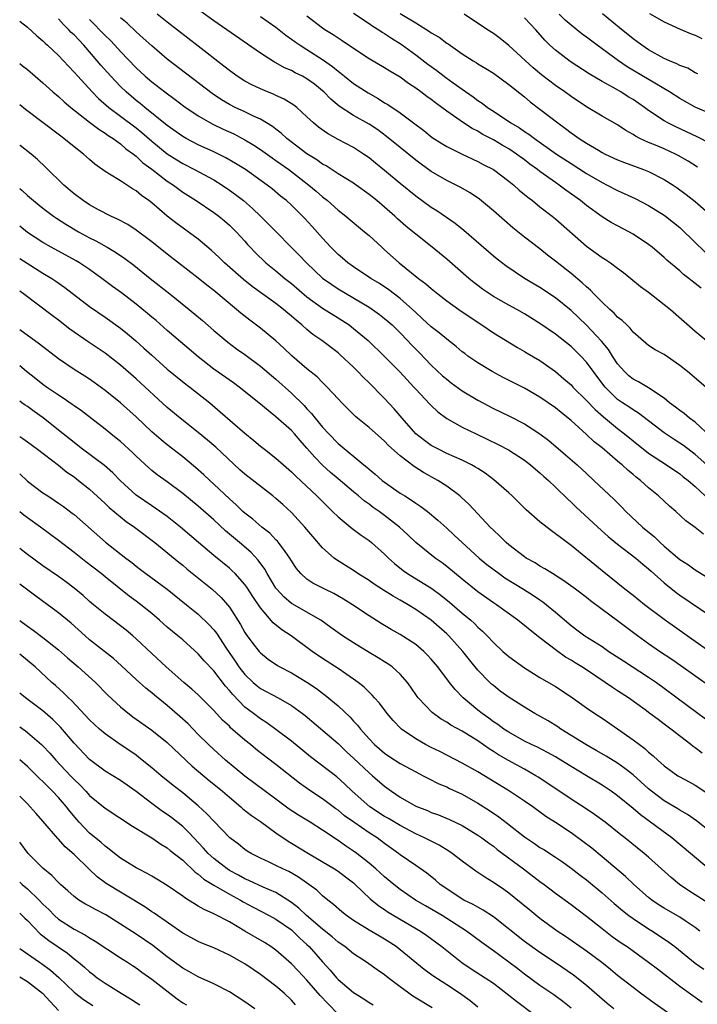
# Model space of a CAD drawing. Units: inches. Extents: x 2583000 to 2586000, y 1542000 to 1545000.
# Drawn here: x 2583000 to 2583087, y 1542952 to 1543078 of the extents above; entities that cross this region are included whole.
import ezdxf

# ---------------------------------------------------------------- set-up
doc = ezdxf.new("R2010")
doc.units = ezdxf.units.IN
doc.header["$MEASUREMENT"] = 0
doc.layers.add('LD25831542_2ft', color=9, linetype='Continuous')

msp = doc.modelspace()

# ---------------------------------------------------------------- linework, layer by layer
at = {"layer": 'LD25831542_2ft'}
for points, elevation in [([(2583089, 1543024.62), (2583087, 1543026.48), (2583086.28, 1543027), (2583085.59, 1543027.59), (2583085, 1543027.99), (2583084.44, 1543028.44), (2583083.69, 1543029), (2583083, 1543029.59), (2583081, 1543030.93), (2583079.7, 1543031.7), (2583079, 1543032.03), (2583078.46, 1543032.46), (2583077.87, 1543033), (2583077, 1543033.99), (2583076.34, 1543035), (2583075.84, 1543035.84), (2583074.92, 1543036.92), (2583073, 1543038.96), (2583071.97, 1543039.97), (2583071, 1543040.88), (2583069, 1543042.5), (2583067, 1543043.84), (2583065.02, 1543045), (2583062.6, 1543046.6), (2583061.47, 1543047.47), (2583061, 1543047.86), (2583057.18, 1543051.18), (2583056.08, 1543052.08), (2583053.71, 1543053.71), (2583053, 1543054.14), (2583051, 1543055.57), (2583049, 1543057.21), (2583047, 1543058.88), (2583045.82, 1543059.82), (2583045, 1543060.51), (2583044.28, 1543061), (2583043, 1543061.83), (2583041, 1543062.87), (2583039.63, 1543063.63), (2583038.47, 1543064.47), (2583037.83, 1543065), (2583037, 1543065.79), (2583035.68, 1543067), (2583035.3, 1543067.3), (2583034.08, 1543068.08), (2583033, 1543068.54), (2583032.7, 1543068.7), (2583031.91, 1543069), (2583031, 1543069.38), (2583029.9, 1543069.9), (2583029, 1543070.37), (2583028, 1543071), (2583027, 1543071.74), (2583026.31, 1543072.31), (2583023, 1543074.9), (2583019, 1543077.95), (2583017.71, 1543079)], 7664), ([(2583088.35, 1543031), (2583086.01, 1543033), (2583085, 1543033.79), (2583083, 1543035.18), (2583081.82, 1543035.82), (2583081, 1543036.38), (2583080.65, 1543036.65), (2583079, 1543038.08), (2583078.61, 1543038.61), (2583078.17, 1543039), (2583077.58, 1543039.58), (2583077, 1543040.02), (2583076.54, 1543040.54), (2583076.01, 1543041), (2583075, 1543041.95), (2583073.95, 1543043), (2583073.49, 1543043.49), (2583073, 1543043.89), (2583072.43, 1543044.43), (2583071, 1543045.63), (2583069, 1543047.22), (2583067.99, 1543047.99), (2583067, 1543048.78), (2583065, 1543050.31), (2583063.5, 1543051.5), (2583062.43, 1543052.43), (2583061, 1543053.71), (2583059.21, 1543055.21), (2583058, 1543056), (2583056.72, 1543056.72), (2583055, 1543057.6), (2583053, 1543058.77), (2583051.69, 1543059.69), (2583051, 1543060.21), (2583049, 1543061.83), (2583047.26, 1543063.26), (2583046.11, 1543064.11), (2583045, 1543064.85), (2583043, 1543065.98), (2583041.16, 1543067.16), (2583040.07, 1543068.07), (2583039.17, 1543069), (2583039, 1543069.15), (2583037.97, 1543069.97), (2583037, 1543070.69), (2583036.43, 1543071), (2583035.47, 1543071.47), (2583035, 1543071.74), (2583034.1, 1543072.1), (2583033, 1543072.73), (2583032.82, 1543072.82), (2583031, 1543073.97), (2583026.66, 1543077), (2583025, 1543078.14), (2583023.33, 1543079.33)], 7666), ([(2583043, 1543079.11), (2583045, 1543077.81), (2583045.47, 1543077.47), (2583046.27, 1543077), (2583046.69, 1543076.69), (2583047, 1543076.52), (2583047.89, 1543075.89), (2583049.12, 1543075.12), (2583051, 1543073.76), (2583052.58, 1543072.58), (2583053.74, 1543071.74), (2583054.87, 1543070.87), (2583055.82, 1543070.18), (2583057, 1543069.33), (2583058.38, 1543068.38), (2583059, 1543067.91), (2583059.55, 1543067.55), (2583060.25, 1543067), (2583061, 1543066.51), (2583063.24, 1543065), (2583064.35, 1543064.35), (2583065, 1543063.91), (2583065.56, 1543063.56), (2583066.31, 1543063), (2583069.13, 1543061), (2583071, 1543059.76), (2583073, 1543058.49), (2583075, 1543057.32), (2583075.66, 1543057), (2583077, 1543056.29), (2583079.28, 1543055.28), (2583081, 1543054.39), (2583083, 1543053.12), (2583083.16, 1543053), (2583084.2, 1543052.2), (2583085, 1543051.54), (2583085.29, 1543051.29), (2583088.32, 1543048.32)], 7672), ([(2583049, 1543079.09), (2583051, 1543077.88), (2583052.78, 1543076.78), (2583053, 1543076.61), (2583054.02, 1543076.02), (2583055, 1543075.25), (2583055.16, 1543075.16), (2583057, 1543073.89), (2583058.38, 1543073), (2583058.77, 1543072.77), (2583059, 1543072.61), (2583060.02, 1543072.02), (2583061, 1543071.39), (2583063, 1543069.95), (2583065, 1543068.35), (2583065.73, 1543067.73), (2583067, 1543066.78), (2583069.29, 1543065), (2583070.28, 1543064.28), (2583071, 1543063.73), (2583071.44, 1543063.44), (2583072.03, 1543063), (2583073, 1543062.38), (2583074.52, 1543061.48), (2583075, 1543061.2), (2583075.4, 1543061), (2583077, 1543060.26), (2583077.9, 1543059.9), (2583080.34, 1543059), (2583081, 1543058.74), (2583083, 1543057.74), (2583084.15, 1543057), (2583084.65, 1543056.65), (2583085.81, 1543055.81), (2583087, 1543054.87), (2583089, 1543053.12)], 7674), ([(2583087.3, 1543059.3), (2583086.09, 1543060.09), (2583084.82, 1543060.82), (2583084.46, 1543061), (2583083, 1543061.65), (2583081.87, 1543062.13), (2583081, 1543062.47), (2583079.86, 1543063), (2583079.29, 1543063.29), (2583079, 1543063.5), (2583078.04, 1543064.04), (2583077, 1543064.74), (2583075, 1543065.88), (2583073, 1543067.06), (2583071, 1543068.4), (2583070.19, 1543069), (2583069, 1543069.83), (2583067.2, 1543071.2), (2583066.11, 1543072.11), (2583063, 1543074.97), (2583061.86, 1543075.86), (2583061, 1543076.5), (2583060.25, 1543077), (2583057.24, 1543079)], 7676), ([(2583089, 1543066.16), (2583087, 1543067.01), (2583085, 1543068.16), (2583083.69, 1543069), (2583078.24, 1543072.24), (2583077.1, 1543073), (2583074.35, 1543075), (2583073, 1543076.04), (2583072.44, 1543076.44), (2583071.76, 1543077), (2583071, 1543077.59), (2583070.23, 1543078.23), (2583069.46, 1543079)], 7680), ([(2583087.33, 1543071.33), (2583087, 1543071.47), (2583086.03, 1543072.03), (2583085, 1543072.4), (2583084.62, 1543072.62), (2583083.67, 1543073), (2583083, 1543073.31), (2583081, 1543074.41), (2583080.11, 1543075), (2583079.48, 1543075.48), (2583079, 1543075.82), (2583077.26, 1543077.26), (2583075.06, 1543079.06)], 7682), ([(2583081.09, 1543079.09), (2583083, 1543078), (2583085.06, 1543077.06), (2583086.47, 1543076.47), (2583087, 1543076.29), (2583087.86, 1543075.86)], 7684), ([(2583000, 1543078.11), (2583000.06, 1543078.06), (2583001, 1543077.33), (2583002.2, 1543076.2), (2583003, 1543075.55), (2583003.27, 1543075.27), (2583003.58, 1543075), (2583005, 1543073.68), (2583005.65, 1543073), (2583006.29, 1543072.29), (2583007, 1543071.55), (2583007.47, 1543071), (2583009.32, 1543069), (2583010.16, 1543068.16), (2583011.5, 1543067), (2583013, 1543065.89), (2583015, 1543064.35), (2583015.75, 1543063.75), (2583017, 1543062.66), (2583019, 1543061.04), (2583020.24, 1543060.24), (2583021, 1543059.78), (2583022.53, 1543059), (2583025, 1543057.66), (2583026.07, 1543057), (2583027, 1543056.37), (2583027.8, 1543055.8), (2583028.82, 1543055), (2583029.99, 1543054), (2583031.03, 1543053), (2583032.02, 1543052.02), (2583036, 1543048), (2583036.94, 1543047), (2583039, 1543045.03), (2583040.19, 1543044.19), (2583041, 1543043.67), (2583045, 1543041.29), (2583045.44, 1543041), (2583046.35, 1543040.35), (2583047, 1543039.84), (2583047.46, 1543039.46), (2583047.95, 1543039), (2583049, 1543037.97), (2583049.93, 1543037), (2583050.44, 1543036.44), (2583051.45, 1543035.45), (2583053, 1543033.84), (2583054.47, 1543032.47), (2583055, 1543032.01), (2583055.57, 1543031.57), (2583057, 1543030.52), (2583059, 1543029.31), (2583061, 1543028.27), (2583063, 1543027.3), (2583065, 1543026.27), (2583066.99, 1543024.99), (2583068.13, 1543024.13), (2583070.31, 1543022.31), (2583071.79, 1543021), (2583073, 1543019.87), (2583073.96, 1543019), (2583076.54, 1543016.54), (2583077.55, 1543015.55), (2583078.08, 1543015), (2583080.22, 1543013), (2583081.75, 1543011.75), (2583082.49, 1543011), (2583083, 1543010.55), (2583085, 1543008.84), (2583086.12, 1543008.12), (2583087, 1543007.49), (2583089, 1543006.23)], 7656), ([(2583088.08, 1543012.08), (2583087, 1543012.92), (2583085.8, 1543013.8), (2583084.48, 1543015), (2583083.68, 1543015.68), (2583082.25, 1543017), (2583081, 1543018.03), (2583079.95, 1543019), (2583079.41, 1543019.41), (2583079, 1543019.77), (2583078.32, 1543020.32), (2583077.59, 1543021), (2583077.25, 1543021.25), (2583077, 1543021.48), (2583075, 1543023.17), (2583073.98, 1543023.98), (2583073, 1543024.92), (2583071, 1543026.71), (2583070.65, 1543027), (2583069.72, 1543027.72), (2583069, 1543028.32), (2583067, 1543029.71), (2583065, 1543030.87), (2583062.26, 1543032.26), (2583060.86, 1543033), (2583059, 1543034.13), (2583057.73, 1543035), (2583057.31, 1543035.31), (2583057, 1543035.55), (2583056.21, 1543036.21), (2583055, 1543037.16), (2583054.01, 1543038.01), (2583053, 1543038.77), (2583051.85, 1543039.85), (2583051, 1543040.59), (2583050.58, 1543041), (2583049, 1543042.39), (2583047.53, 1543043.53), (2583046.33, 1543044.33), (2583045.2, 1543045), (2583043, 1543046.49), (2583042.27, 1543047), (2583041.59, 1543047.59), (2583041, 1543048.08), (2583040.09, 1543049), (2583039, 1543050.16), (2583037.67, 1543051.67), (2583036.71, 1543052.71), (2583036.44, 1543053), (2583035, 1543054.41), (2583034.34, 1543055), (2583033.59, 1543055.59), (2583032.5, 1543056.5), (2583031.87, 1543057), (2583029.07, 1543059), (2583027.8, 1543059.8), (2583026.53, 1543060.53), (2583025, 1543061.28), (2583023, 1543062.2), (2583021.46, 1543063), (2583021, 1543063.27), (2583019, 1543064.69), (2583016.1, 1543067), (2583015.5, 1543067.5), (2583015, 1543067.89), (2583013.71, 1543069), (2583013, 1543069.7), (2583011.75, 1543071), (2583010.45, 1543072.45), (2583010, 1543073), (2583008.27, 1543075), (2583007.64, 1543075.64), (2583007, 1543076.33), (2583006.65, 1543076.65), (2583006.34, 1543077), (2583005.66, 1543077.66), (2583005, 1543078.42)], 7658), ([(2583009, 1543078.3), (2583011, 1543076.26), (2583011.65, 1543075.65), (2583012.26, 1543075), (2583013, 1543074.19), (2583015, 1543072.1), (2583016.18, 1543071), (2583017, 1543070.29), (2583018.68, 1543069), (2583020.02, 1543068.02), (2583021.15, 1543067.15), (2583023, 1543065.91), (2583024.86, 1543064.86), (2583026.2, 1543064.21), (2583027.58, 1543063.58), (2583029, 1543062.83), (2583030.15, 1543062.15), (2583031, 1543061.59), (2583032.51, 1543060.51), (2583033, 1543060.18), (2583034.66, 1543059), (2583037.24, 1543057), (2583038.2, 1543056.2), (2583039, 1543055.5), (2583039.65, 1543055), (2583041, 1543053.78), (2583041.99, 1543053), (2583043.62, 1543051.62), (2583044.41, 1543051), (2583045, 1543050.51), (2583046.64, 1543049), (2583047, 1543048.69), (2583048.86, 1543047), (2583051.36, 1543045), (2583052.31, 1543044.31), (2583053, 1543043.69), (2583053.85, 1543043), (2583055, 1543042.11), (2583056.55, 1543041), (2583058, 1543040), (2583059.53, 1543039), (2583061, 1543037.99), (2583064.09, 1543036.09), (2583065, 1543035.59), (2583065.37, 1543035.37), (2583067, 1543034.43), (2583069, 1543033.01), (2583070.09, 1543032.09), (2583071, 1543031.28), (2583071.25, 1543031), (2583073, 1543029.29), (2583074.11, 1543028.11), (2583075.18, 1543027.18), (2583077, 1543025.69), (2583077.89, 1543025), (2583079, 1543024.08), (2583081, 1543022.49), (2583083.29, 1543021), (2583085, 1543019.84), (2583085.46, 1543019.46), (2583086.07, 1543019), (2583087, 1543018.2), (2583088.28, 1543017)], 7660), ([(2583088.51, 1543021), (2583087, 1543022.34), (2583085.48, 1543023.48), (2583085, 1543023.81), (2583084.27, 1543024.27), (2583083, 1543025.11), (2583079.67, 1543027.67), (2583079, 1543028.06), (2583078.45, 1543028.45), (2583077.61, 1543029), (2583077, 1543029.42), (2583075.38, 1543031), (2583075.21, 1543031.21), (2583073, 1543034.21), (2583072.26, 1543035), (2583071, 1543036.21), (2583069, 1543037.82), (2583067, 1543039.2), (2583065, 1543040.45), (2583064.04, 1543041), (2583063, 1543041.56), (2583061, 1543042.68), (2583060.5, 1543043), (2583059.61, 1543043.61), (2583059, 1543044.07), (2583058.47, 1543044.47), (2583057.83, 1543045), (2583055, 1543047.48), (2583053.14, 1543049), (2583051, 1543050.67), (2583050.62, 1543051), (2583049.72, 1543051.72), (2583048.67, 1543052.67), (2583048.32, 1543053), (2583047, 1543054.16), (2583046, 1543055), (2583045, 1543055.79), (2583043.32, 1543057), (2583043, 1543057.23), (2583041, 1543058.47), (2583039.46, 1543059.46), (2583039, 1543059.7), (2583038.25, 1543060.25), (2583037, 1543061.04), (2583034.41, 1543063), (2583033.68, 1543063.68), (2583033, 1543064.18), (2583032.54, 1543064.54), (2583031, 1543065.49), (2583030.11, 1543065.89), (2583029, 1543066.43), (2583027.76, 1543067), (2583027, 1543067.38), (2583025.98, 1543067.98), (2583024.77, 1543068.77), (2583019, 1543073.21), (2583017, 1543074.91), (2583015.92, 1543075.92), (2583015, 1543076.72), (2583013.83, 1543077.83), (2583013, 1543078.52)], 7662), ([(2583031, 1543078.71), (2583033, 1543077.31), (2583034.29, 1543076.29), (2583035, 1543075.8), (2583035.46, 1543075.46), (2583036.12, 1543075), (2583037, 1543074.45), (2583039, 1543073.15), (2583040.27, 1543072.27), (2583041, 1543071.65), (2583041.38, 1543071.38), (2583041.83, 1543071), (2583043, 1543070.06), (2583044.86, 1543068.86), (2583046.16, 1543068.16), (2583047, 1543067.61), (2583047.39, 1543067.39), (2583049, 1543066.29), (2583050.89, 1543064.89), (2583052.03, 1543064.03), (2583053.14, 1543063.14), (2583054.35, 1543062.35), (2583055, 1543061.96), (2583057, 1543060.97), (2583059, 1543060.04), (2583059.67, 1543059.67), (2583061, 1543059.02), (2583063, 1543057.52), (2583063.63, 1543057), (2583064.34, 1543056.34), (2583065, 1543055.8), (2583065.43, 1543055.43), (2583066.02, 1543055), (2583067, 1543054.21), (2583068.56, 1543053), (2583069, 1543052.64), (2583073, 1543049.13), (2583074.25, 1543048.25), (2583075, 1543047.69), (2583075.43, 1543047.43), (2583076.09, 1543047), (2583077, 1543046.33), (2583077.76, 1543045.76), (2583078.72, 1543045), (2583079.97, 1543043.97), (2583081, 1543043.23), (2583083, 1543041.65), (2583083.8, 1543041), (2583087, 1543038.21), (2583088.46, 1543037)], 7668), ([(2583087.74, 1543043.74), (2583087, 1543044.34), (2583086.62, 1543044.62), (2583086.16, 1543045), (2583085.5, 1543045.5), (2583085, 1543045.95), (2583083.36, 1543047.36), (2583083, 1543047.7), (2583081.46, 1543049), (2583081, 1543049.35), (2583079, 1543050.68), (2583078.43, 1543051), (2583077, 1543051.74), (2583076.19, 1543052.19), (2583075, 1543052.91), (2583073, 1543054.36), (2583072.22, 1543055), (2583070.34, 1543056.34), (2583069.48, 1543057), (2583069, 1543057.32), (2583067, 1543058.75), (2583066.69, 1543059), (2583065.71, 1543059.71), (2583065, 1543060.26), (2583064, 1543061), (2583063, 1543061.65), (2583062.13, 1543062.13), (2583061, 1543062.81), (2583059.57, 1543063.57), (2583059, 1543063.93), (2583058.27, 1543064.27), (2583057.15, 1543065), (2583055, 1543066.5), (2583054.35, 1543067), (2583053.57, 1543067.57), (2583053, 1543068.01), (2583052.42, 1543068.42), (2583051.66, 1543069), (2583051, 1543069.48), (2583050.08, 1543070.08), (2583049, 1543070.88), (2583047.67, 1543071.67), (2583047, 1543072.11), (2583045, 1543073.25), (2583043, 1543074.56), (2583041.55, 1543075.55), (2583041, 1543075.89), (2583040.35, 1543076.35), (2583039.3, 1543077), (2583039, 1543077.2), (2583037, 1543078.76)], 7670), ([(2583089, 1543062.3), (2583087.23, 1543063.23), (2583084.48, 1543064.48), (2583083.46, 1543065), (2583083, 1543065.26), (2583081, 1543066.59), (2583080.45, 1543067), (2583079, 1543068.01), (2583078.38, 1543068.38), (2583077.42, 1543069), (2583076.44, 1543069.56), (2583075, 1543070.34), (2583073.33, 1543071.33), (2583070.9, 1543072.9), (2583069, 1543074.35), (2583068.29, 1543075), (2583067.64, 1543075.64), (2583066.46, 1543077), (2583065, 1543078.54)], 7678), ([(2583000, 1543072.63), (2583000.36, 1543072.36), (2583001, 1543071.86), (2583003, 1543070.16), (2583004.29, 1543069), (2583005, 1543068.41), (2583005.72, 1543067.72), (2583006.59, 1543067), (2583009, 1543065.08), (2583010.18, 1543064.18), (2583011, 1543063.69), (2583011.4, 1543063.4), (2583012.04, 1543063), (2583013, 1543062.31), (2583013.69, 1543061.69), (2583014.66, 1543061), (2583014.84, 1543060.84), (2583015, 1543060.73), (2583015.88, 1543059.88), (2583017, 1543059.05), (2583019, 1543057.5), (2583019.79, 1543057), (2583020.48, 1543056.48), (2583021, 1543056.11), (2583022.73, 1543055), (2583025, 1543053.47), (2583025.65, 1543053), (2583026.39, 1543052.39), (2583027, 1543051.86), (2583027.88, 1543051), (2583029, 1543049.77), (2583029.35, 1543049.35), (2583029.67, 1543049), (2583030.32, 1543048.32), (2583031.7, 1543047), (2583033, 1543045.96), (2583034.14, 1543045), (2583035, 1543044.33), (2583037, 1543042.62), (2583039, 1543041.17), (2583041, 1543039.91), (2583042.42, 1543039), (2583043, 1543038.56), (2583044.89, 1543037), (2583047, 1543034.93), (2583048.95, 1543032.95), (2583050.78, 1543031), (2583051, 1543030.75), (2583052.82, 1543028.82), (2583053, 1543028.63), (2583053.84, 1543027.84), (2583055, 1543026.98), (2583057, 1543025.85), (2583058.77, 1543025), (2583061.64, 1543023.64), (2583062.95, 1543022.95), (2583065, 1543021.6), (2583065.79, 1543021), (2583066.43, 1543020.43), (2583067, 1543019.96), (2583067.5, 1543019.5), (2583068.1, 1543019), (2583069, 1543018.14), (2583070.58, 1543016.58), (2583071, 1543016.21), (2583071.6, 1543015.6), (2583074.45, 1543013), (2583075.79, 1543011.79), (2583077, 1543010.8), (2583079.35, 1543009), (2583080.23, 1543008.23), (2583081, 1543007.6), (2583081.31, 1543007.31), (2583083, 1543005.8), (2583084.56, 1543004.56), (2583085, 1543004.24), (2583089, 1543001.54)], 7654), ([(2583089, 1542996.86), (2583086.58, 1542998.58), (2583085.96, 1542999), (2583083, 1543001.08), (2583080.48, 1543003), (2583079, 1543004.17), (2583077.91, 1543005), (2583075, 1543007.34), (2583071, 1543010.6), (2583069.63, 1543011.63), (2583069, 1543012.14), (2583068.49, 1543012.49), (2583067, 1543013.67), (2583065.21, 1543015.21), (2583063.41, 1543017), (2583063, 1543017.39), (2583061.08, 1543019.08), (2583059.93, 1543019.93), (2583059, 1543020.51), (2583058.71, 1543020.71), (2583058.19, 1543021), (2583057, 1543021.59), (2583055.98, 1543022.02), (2583055, 1543022.47), (2583053.92, 1543023), (2583053, 1543023.5), (2583052.12, 1543024.12), (2583051, 1543025.01), (2583049.24, 1543027), (2583048.21, 1543028.21), (2583047, 1543029.54), (2583046.26, 1543030.26), (2583045.57, 1543031), (2583045, 1543031.56), (2583044.26, 1543032.26), (2583043.56, 1543033), (2583043, 1543033.55), (2583041.22, 1543035.22), (2583041, 1543035.4), (2583038.89, 1543037), (2583037.77, 1543037.77), (2583037, 1543038.4), (2583036.34, 1543039), (2583035.6, 1543039.6), (2583035, 1543040.15), (2583034.53, 1543040.53), (2583033.97, 1543041), (2583033, 1543041.75), (2583029.95, 1543043.95), (2583028.84, 1543044.84), (2583026.37, 1543047), (2583025.68, 1543047.68), (2583024.64, 1543048.64), (2583023, 1543050.03), (2583020.13, 1543052.13), (2583019, 1543053.02), (2583017, 1543054.71), (2583016.62, 1543055), (2583015.67, 1543055.67), (2583015, 1543056.25), (2583014.53, 1543056.53), (2583013, 1543057.56), (2583011.58, 1543058.42), (2583011, 1543058.75), (2583009.68, 1543059.68), (2583009, 1543060.28), (2583008.21, 1543061), (2583007, 1543061.93), (2583005.68, 1543063), (2583005.28, 1543063.28), (2583002.85, 1543065.15), (2583000.74, 1543066.74), (2583000, 1543067.33)], 7652), ([(2583089, 1542992.37), (2583085.15, 1542995.15), (2583083.97, 1542995.97), (2583082.39, 1542997), (2583081, 1542997.96), (2583079.56, 1542999), (2583077, 1543000.93), (2583075, 1543002.4), (2583073.51, 1543003.51), (2583073, 1543003.92), (2583071.58, 1543005), (2583070.09, 1543006.09), (2583068.61, 1543007), (2583067.63, 1543007.63), (2583067, 1543007.98), (2583066.38, 1543008.38), (2583065.23, 1543009), (2583065, 1543009.15), (2583063, 1543010.71), (2583062.66, 1543011), (2583061.83, 1543011.83), (2583061, 1543012.58), (2583060.59, 1543013), (2583057.9, 1543015.9), (2583056.85, 1543016.85), (2583056.67, 1543017), (2583055, 1543018.25), (2583053.85, 1543019), (2583052.01, 1543020.01), (2583050.79, 1543020.79), (2583049, 1543022.15), (2583047.5, 1543023.5), (2583047, 1543024.04), (2583045, 1543025.8), (2583043.5, 1543027), (2583043.23, 1543027.23), (2583041.47, 1543029), (2583041, 1543029.49), (2583039.61, 1543031), (2583039, 1543031.58), (2583038.31, 1543032.31), (2583037, 1543033.37), (2583035.05, 1543035.05), (2583034.03, 1543036.03), (2583032.98, 1543036.98), (2583031, 1543038.59), (2583029.62, 1543039.62), (2583028.5, 1543040.5), (2583027.92, 1543041), (2583025, 1543043.42), (2583024.11, 1543044.11), (2583023, 1543045.03), (2583019, 1543048.12), (2583017, 1543049.71), (2583015, 1543051.22), (2583013.92, 1543051.92), (2583012.61, 1543052.61), (2583011.76, 1543053), (2583010.17, 1543053.83), (2583009, 1543054.48), (2583008.19, 1543055), (2583007, 1543055.88), (2583005.68, 1543057), (2583003.33, 1543059.33), (2583002.29, 1543060.29), (2583001.46, 1543061), (2583000.08, 1543062.08), (2583000, 1543062.14)], 7650), ([(2583000, 1543056.55), (2583000.3, 1543056.3), (2583001, 1543055.67), (2583001.78, 1543055), (2583003, 1543054.03), (2583004.36, 1543053), (2583004.74, 1543052.74), (2583005.96, 1543051.96), (2583007.59, 1543051), (2583009, 1543050.22), (2583009.81, 1543049.81), (2583011.27, 1543049), (2583012.36, 1543048.36), (2583013.55, 1543047.55), (2583014.68, 1543046.68), (2583016.79, 1543045), (2583019.34, 1543043), (2583021.83, 1543041), (2583023.55, 1543039.56), (2583025, 1543038.31), (2583026.81, 1543036.81), (2583027.94, 1543035.94), (2583029, 1543035.18), (2583031, 1543033.69), (2583033, 1543032.02), (2583035, 1543030.24), (2583036.62, 1543028.62), (2583037, 1543028.2), (2583037.59, 1543027.59), (2583038.05, 1543027), (2583039, 1543025.86), (2583039.8, 1543025), (2583041, 1543023.75), (2583044.32, 1543021), (2583044.71, 1543020.71), (2583045, 1543020.44), (2583045.79, 1543019.79), (2583046.68, 1543019), (2583047, 1543018.76), (2583049, 1543017.37), (2583049.59, 1543017), (2583050.47, 1543016.47), (2583051, 1543016.08), (2583051.66, 1543015.66), (2583052.5, 1543015), (2583053.87, 1543013.87), (2583055, 1543012.87), (2583055.97, 1543011.97), (2583056.97, 1543011), (2583059.17, 1543009), (2583060.18, 1543008.18), (2583061.74, 1543007), (2583062.47, 1543006.47), (2583064.88, 1543005), (2583066.18, 1543004.18), (2583067, 1543003.61), (2583067.37, 1543003.37), (2583067.84, 1543003), (2583069, 1543002.03), (2583071, 1543000.32), (2583071.75, 1542999.75), (2583072.78, 1542999), (2583075, 1542997.61), (2583075.87, 1542997), (2583077.76, 1542995.76), (2583081, 1542993.69), (2583082.02, 1542993), (2583083, 1542992.28), (2583086.01, 1542990.01), (2583088.31, 1542988.31)], 7648), ([(2583087.89, 1542983.89), (2583087, 1542984.58), (2583086.75, 1542984.75), (2583086.45, 1542985), (2583083.87, 1542987), (2583083, 1542987.65), (2583082.21, 1542988.21), (2583081.17, 1542989), (2583080.53, 1542989.47), (2583078.4, 1542991), (2583077, 1542991.92), (2583076.34, 1542992.34), (2583075.39, 1542993), (2583073, 1542994.6), (2583072.4, 1542995), (2583071.53, 1542995.53), (2583071, 1542995.86), (2583070.27, 1542996.27), (2583069.11, 1542997.11), (2583067, 1542998.76), (2583065.72, 1542999.72), (2583065, 1543000.33), (2583064.61, 1543000.61), (2583064.14, 1543001), (2583061.4, 1543003), (2583061, 1543003.26), (2583059, 1543004.68), (2583057, 1543006.28), (2583055, 1543007.94), (2583054.4, 1543008.4), (2583053.52, 1543009), (2583051, 1543011), (2583049.99, 1543011.99), (2583048.91, 1543013), (2583047, 1543014.48), (2583046.3, 1543015), (2583045.53, 1543015.53), (2583045, 1543015.94), (2583044.38, 1543016.38), (2583043.65, 1543017), (2583043, 1543017.53), (2583041, 1543019.2), (2583040.03, 1543020.03), (2583038.98, 1543020.98), (2583037.99, 1543021.99), (2583037, 1543023.16), (2583036.12, 1543024.12), (2583035.37, 1543025), (2583035, 1543025.4), (2583033, 1543027.2), (2583031.98, 1543027.98), (2583030.79, 1543029), (2583028.28, 1543031), (2583027.54, 1543031.54), (2583025, 1543033.32), (2583023, 1543034.88), (2583019, 1543038.31), (2583017.56, 1543039.56), (2583017, 1543040.02), (2583016.47, 1543040.47), (2583015, 1543041.67), (2583013.12, 1543043.12), (2583011.96, 1543043.96), (2583010.58, 1543045), (2583009, 1543046.13), (2583007.7, 1543047), (2583007.27, 1543047.27), (2583004.06, 1543049), (2583003, 1543049.6), (2583001, 1543050.91), (2583000, 1543051.72)], 7646), ([(2583000, 1543047.56), (2583000.95, 1543046.96), (2583003, 1543045.68), (2583004.14, 1543045), (2583004.66, 1543044.66), (2583005.83, 1543043.83), (2583009, 1543041.37), (2583011, 1543040), (2583013, 1543038.57), (2583013.87, 1543037.87), (2583014.96, 1543036.96), (2583016.01, 1543036.01), (2583017, 1543035.1), (2583019, 1543033.31), (2583020.27, 1543032.27), (2583021.38, 1543031.38), (2583021.91, 1543031), (2583024.5, 1543029), (2583025.84, 1543027.84), (2583029, 1543025.09), (2583030.15, 1543024.15), (2583031, 1543023.4), (2583031.51, 1543023), (2583033, 1543021.88), (2583033.98, 1543021), (2583035, 1543020.12), (2583035.55, 1543019.54), (2583038.27, 1543017), (2583039.62, 1543015.62), (2583040.3, 1543015), (2583041, 1543014.31), (2583042.82, 1543012.82), (2583043.96, 1543011.96), (2583045, 1543011.25), (2583045.31, 1543011), (2583047, 1543009.51), (2583047.5, 1543009), (2583048.29, 1543008.29), (2583049.39, 1543007.39), (2583049.96, 1543007), (2583053.08, 1543005.08), (2583054.23, 1543004.23), (2583055.34, 1543003.34), (2583057, 1543001.91), (2583058.1, 1543001), (2583058.57, 1543000.57), (2583059, 1543000.13), (2583059.61, 1542999.61), (2583060.19, 1542999), (2583061, 1542998.12), (2583062.22, 1542997), (2583063, 1542996.32), (2583065, 1542994.89), (2583067, 1542993.63), (2583069, 1542992.46), (2583071, 1542991.16), (2583073, 1542989.71), (2583074.06, 1542989), (2583075, 1542988.39), (2583077, 1542987.02), (2583079, 1542985.61), (2583079.8, 1542985), (2583080.5, 1542984.5), (2583081, 1542984.01), (2583081.56, 1542983.56), (2583082.16, 1542983), (2583083, 1542982.26), (2583084.76, 1542981), (2583085, 1542980.86), (2583086.21, 1542980.21), (2583087, 1542979.76), (2583089, 1542978.43)], 7644), ([(2583089, 1542973.72), (2583087.18, 1542975.18), (2583086, 1542976), (2583085, 1542976.58), (2583084.74, 1542976.74), (2583083, 1542977.77), (2583081.37, 1542979), (2583081, 1542979.31), (2583079, 1542981.09), (2583077.94, 1542981.94), (2583077, 1542982.59), (2583075.52, 1542983.52), (2583074.26, 1542984.26), (2583072.93, 1542985), (2583069.69, 1542987), (2583069.29, 1542987.29), (2583068.04, 1542988.04), (2583066.34, 1542989), (2583065, 1542989.8), (2583063.04, 1542991.04), (2583061.89, 1542991.89), (2583061, 1542992.59), (2583060.78, 1542992.78), (2583060.55, 1542993), (2583059, 1542994.58), (2583057.91, 1542995.91), (2583057.05, 1542997), (2583055.26, 1542999), (2583055, 1542999.25), (2583053, 1543001), (2583051, 1543002.39), (2583050.01, 1543003), (2583049, 1543003.58), (2583048.09, 1543004.09), (2583046.86, 1543004.86), (2583045.65, 1543005.65), (2583045, 1543006.11), (2583043.56, 1543007), (2583043, 1543007.39), (2583040.79, 1543008.79), (2583040.52, 1543009), (2583039, 1543010.34), (2583037.76, 1543011.76), (2583036.73, 1543013), (2583035, 1543014.87), (2583033.88, 1543015.88), (2583033, 1543016.68), (2583032.61, 1543017), (2583029, 1543019.81), (2583028.37, 1543020.37), (2583025.26, 1543023.26), (2583024.18, 1543024.18), (2583023, 1543025.15), (2583020.67, 1543027), (2583019, 1543028.39), (2583015, 1543032.07), (2583013, 1543033.82), (2583011, 1543035.36), (2583008.83, 1543036.83), (2583006.48, 1543038.48), (2583005, 1543039.62), (2583004.2, 1543040.2), (2583000.51, 1543043), (2583000, 1543043.35)], 7642), ([(2583088.75, 1542969), (2583086.39, 1542971), (2583083.97, 1542973), (2583079.95, 1542975.95), (2583079, 1542976.77), (2583077, 1542978.39), (2583076.16, 1542979), (2583075, 1542979.78), (2583072.99, 1542981), (2583071, 1542982.18), (2583069.7, 1542983), (2583069, 1542983.42), (2583067.99, 1542983.99), (2583066.67, 1542984.67), (2583065.93, 1542985), (2583065, 1542985.46), (2583063, 1542986.58), (2583062.37, 1542987), (2583061.59, 1542987.59), (2583061, 1542987.95), (2583060.4, 1542988.4), (2583059.54, 1542989), (2583059, 1542989.43), (2583057.12, 1542991), (2583056.07, 1542992.07), (2583055.35, 1542993), (2583053.84, 1542995), (2583053, 1542996), (2583052.52, 1542996.52), (2583052.03, 1542997), (2583051, 1542997.88), (2583049, 1542999.18), (2583047.82, 1542999.82), (2583046.57, 1543000.57), (2583045, 1543001.55), (2583042.88, 1543003), (2583041.72, 1543003.72), (2583040.44, 1543004.44), (2583039.28, 1543005), (2583037.77, 1543005.77), (2583037, 1543006.31), (2583036.22, 1543007), (2583035.66, 1543007.66), (2583035, 1543008.63), (2583034.78, 1543009), (2583034.17, 1543009.83), (2583033.35, 1543011), (2583033.19, 1543011.19), (2583033, 1543011.37), (2583032.21, 1543012.21), (2583031.18, 1543013), (2583030.02, 1543014.02), (2583029, 1543014.78), (2583028.75, 1543015), (2583027.87, 1543015.87), (2583027, 1543016.62), (2583025, 1543018.52), (2583024.47, 1543019), (2583023.71, 1543019.71), (2583022.66, 1543020.66), (2583021.57, 1543021.57), (2583021, 1543022.03), (2583019, 1543023.57), (2583018.2, 1543024.2), (2583017, 1543025.27), (2583015, 1543027.18), (2583013, 1543028.96), (2583011, 1543030.57), (2583009.6, 1543031.6), (2583009, 1543032.02), (2583008.41, 1543032.41), (2583007, 1543033.29), (2583005, 1543034.65), (2583002.55, 1543036.55), (2583000, 1543038.36)], 7640), ([(2583088.63, 1542964.63), (2583086.16, 1542966.16), (2583084.97, 1542967), (2583083.89, 1542967.89), (2583081, 1542970.51), (2583080.43, 1542971), (2583077.94, 1542973), (2583077.4, 1542973.4), (2583075.38, 1542975), (2583074.02, 1542976.02), (2583072.82, 1542976.82), (2583071, 1542977.99), (2583068, 1542980), (2583066.79, 1542980.79), (2583066.45, 1542981), (2583065, 1542981.82), (2583062.94, 1542982.94), (2583061.68, 1542983.68), (2583061, 1542984.13), (2583060.46, 1542984.46), (2583059, 1542985.48), (2583057, 1542986.72), (2583055.52, 1542987.52), (2583055, 1542987.9), (2583054.29, 1542988.29), (2583053.12, 1542989.12), (2583051.33, 1542991), (2583051.18, 1542991.18), (2583050.38, 1542992.38), (2583049.94, 1542993), (2583049, 1542994.07), (2583047.99, 1542995), (2583047.41, 1542995.41), (2583047, 1542995.65), (2583046.18, 1542996.18), (2583045, 1542996.85), (2583043, 1542998.08), (2583041.59, 1542999), (2583040.09, 1543000.09), (2583038.79, 1543001), (2583035.1, 1543003.1), (2583035, 1543003.16), (2583034, 1543004), (2583033.11, 1543005), (2583033, 1543005.15), (2583031.87, 1543007), (2583031.56, 1543007.56), (2583030.72, 1543008.72), (2583029.76, 1543009.76), (2583028.31, 1543011), (2583026.51, 1543012.51), (2583025, 1543013.91), (2583023, 1543015.68), (2583021, 1543017.32), (2583019, 1543018.82), (2583017.72, 1543019.72), (2583017, 1543020.29), (2583016.62, 1543020.62), (2583015, 1543022.12), (2583014.57, 1543022.56), (2583013, 1543023.99), (2583012.44, 1543024.44), (2583011.72, 1543025), (2583011, 1543025.58), (2583007.94, 1543027.94), (2583007, 1543028.61), (2583006.78, 1543028.78), (2583005.59, 1543029.59), (2583005, 1543029.95), (2583003.45, 1543031), (2583003, 1543031.32), (2583002.08, 1543032.08), (2583000.9, 1543033), (2583000, 1543033.75)], 7638), ([(2583087.61, 1542961), (2583087, 1542961.47), (2583085.69, 1542962.31), (2583085, 1542962.77), (2583083, 1542963.94), (2583082.35, 1542964.35), (2583081.41, 1542965), (2583081, 1542965.33), (2583079.11, 1542967), (2583078.03, 1542968.03), (2583075, 1542970.55), (2583073.66, 1542971.66), (2583072.53, 1542972.53), (2583071, 1542973.65), (2583069, 1542974.98), (2583067.76, 1542975.76), (2583066.07, 1542977), (2583065, 1542977.74), (2583063.1, 1542979), (2583059, 1542981.49), (2583057, 1542982.63), (2583054.09, 1542984.09), (2583053, 1542984.61), (2583052.26, 1542985), (2583051, 1542985.73), (2583049.19, 1542987), (2583049.09, 1542987.09), (2583048.09, 1542988.09), (2583047.33, 1542989), (2583046.32, 1542990.32), (2583045.7, 1542991), (2583045.38, 1542991.38), (2583045, 1542991.74), (2583044.38, 1542992.38), (2583043.6, 1542993), (2583043, 1542993.44), (2583041, 1542994.8), (2583039, 1542996.08), (2583037.66, 1542997), (2583034.97, 1542999), (2583033.77, 1542999.77), (2583032.65, 1543000.65), (2583031, 1543002.58), (2583030.04, 1543004.04), (2583029.26, 1543005.26), (2583029, 1543005.61), (2583027.75, 1543007), (2583027.38, 1543007.38), (2583027, 1543007.71), (2583025, 1543009.35), (2583023.02, 1543011.02), (2583020.72, 1543013), (2583019, 1543014.35), (2583017.44, 1543015.44), (2583017, 1543015.71), (2583015, 1543017.09), (2583013, 1543018.95), (2583011.99, 1543019.99), (2583010.92, 1543020.92), (2583008.11, 1543023), (2583007.49, 1543023.49), (2583007, 1543023.86), (2583005, 1543025.48), (2583003.03, 1543027.03), (2583001.85, 1543027.85), (2583001, 1543028.5), (2583000.69, 1543028.69), (2583000.27, 1543029), (2583000, 1543029.19)], 7636), ([(2583000, 1543024.66), (2583000.4, 1543024.4), (2583001, 1543023.98), (2583002.31, 1543023), (2583005, 1543020.94), (2583006.08, 1543020.08), (2583007, 1543019.45), (2583007.59, 1543019), (2583009, 1543017.86), (2583011, 1543016.04), (2583011.52, 1543015.52), (2583013, 1543014.29), (2583013.72, 1543013.72), (2583014.79, 1543013), (2583017.4, 1543011), (2583020.48, 1543008.48), (2583021, 1543008.07), (2583021.58, 1543007.58), (2583024.79, 1543005), (2583025.94, 1543003.94), (2583026.76, 1543003), (2583027, 1543002.69), (2583028.44, 1543000.44), (2583029, 1542999.44), (2583029.17, 1542999.17), (2583030.01, 1542998.01), (2583030.82, 1542997), (2583031, 1542996.79), (2583032.01, 1542996.01), (2583033.19, 1542995.19), (2583033.51, 1542995), (2583035, 1542994.23), (2583037, 1542993.03), (2583038.21, 1542992.21), (2583039, 1542991.61), (2583039.36, 1542991.36), (2583041, 1542989.99), (2583042.55, 1542988.55), (2583043, 1542988.03), (2583043.5, 1542987.5), (2583043.89, 1542987), (2583045, 1542985.73), (2583045.69, 1542985), (2583047, 1542983.88), (2583047.52, 1542983.52), (2583049, 1542982.58), (2583051, 1542981.49), (2583051.97, 1542981), (2583052.64, 1542980.64), (2583053.97, 1542979.97), (2583055, 1542979.55), (2583055.37, 1542979.37), (2583057, 1542978.6), (2583059, 1542977.48), (2583060.52, 1542976.52), (2583061.71, 1542975.72), (2583062.84, 1542974.84), (2583065, 1542973.11), (2583066.28, 1542972.28), (2583067, 1542971.77), (2583067.49, 1542971.49), (2583069, 1542970.51), (2583069.9, 1542969.9), (2583071, 1542969.11), (2583072.19, 1542968.19), (2583073, 1542967.59), (2583075, 1542965.94), (2583076.56, 1542964.56), (2583077.64, 1542963.64), (2583078.46, 1542963), (2583079, 1542962.61), (2583081, 1542961.29), (2583081.48, 1542961), (2583083.59, 1542959.59), (2583084.38, 1542959), (2583087, 1542956.89), (2583088.1, 1542956.1)], 7634), ([(2583000, 1543019.84), (2583001, 1543018.92), (2583003, 1543017.42), (2583003.61, 1543017), (2583004.46, 1543016.46), (2583005, 1543016.09), (2583005.64, 1543015.64), (2583006.78, 1543014.78), (2583007, 1543014.6), (2583011.04, 1543011.04), (2583013.67, 1543009), (2583014.43, 1543008.43), (2583015, 1543007.97), (2583015.55, 1543007.55), (2583016.26, 1543007), (2583018.99, 1543004.99), (2583021.49, 1543003), (2583023, 1543001.77), (2583024.41, 1543000.41), (2583025, 1542999.75), (2583025.33, 1542999.33), (2583026.57, 1542997.43), (2583027.73, 1542995.73), (2583028.21, 1542995), (2583029, 1542994), (2583030.08, 1542993), (2583030.57, 1542992.57), (2583031, 1542992.24), (2583033.3, 1542991), (2583035, 1542990.03), (2583036.43, 1542989), (2583036.75, 1542988.75), (2583041, 1542985.12), (2583042.08, 1542984.08), (2583043, 1542983.25), (2583045, 1542981.35), (2583045.43, 1542981), (2583047, 1542979.64), (2583047.88, 1542979), (2583049, 1542978.23), (2583051, 1542977.08), (2583052.5, 1542976.5), (2583053, 1542976.27), (2583053.95, 1542975.95), (2583055.36, 1542975.36), (2583057, 1542974.58), (2583059, 1542973.36), (2583059.51, 1542973), (2583060.36, 1542972.36), (2583061, 1542971.93), (2583061.51, 1542971.51), (2583064.9, 1542969), (2583067, 1542967.4), (2583067.54, 1542967), (2583069, 1542965.88), (2583071, 1542964.43), (2583073, 1542962.93), (2583075, 1542961.33), (2583076.32, 1542960.32), (2583077.48, 1542959.48), (2583078.22, 1542959), (2583081, 1542957.01), (2583082.13, 1542956.13), (2583085, 1542953.92), (2583086.69, 1542952.69), (2583087.87, 1542951.87)], 7632), ([(2583085.56, 1542949), (2583081.72, 1542951.72), (2583079.97, 1542953), (2583079, 1542953.73), (2583077, 1542955.29), (2583076.07, 1542956.07), (2583074.95, 1542956.95), (2583073, 1542958.41), (2583070.29, 1542960.29), (2583069.21, 1542961), (2583067, 1542962.62), (2583065.68, 1542963.68), (2583064.59, 1542964.59), (2583063, 1542965.86), (2583062.34, 1542966.34), (2583061, 1542967.27), (2583059.92, 1542967.92), (2583058.73, 1542968.73), (2583057, 1542969.98), (2583055.7, 1542971), (2583055.28, 1542971.28), (2583054.04, 1542972.04), (2583053, 1542972.56), (2583052.15, 1542973), (2583051, 1542973.52), (2583049, 1542974.57), (2583047.48, 1542975.48), (2583047, 1542975.76), (2583045.09, 1542977), (2583042.82, 1542979), (2583041.89, 1542979.89), (2583040.83, 1542980.83), (2583037.44, 1542983.44), (2583035, 1542985.43), (2583033, 1542986.96), (2583031.81, 1542987.81), (2583031, 1542988.31), (2583030.09, 1542989), (2583029.46, 1542989.46), (2583029, 1542989.83), (2583027.43, 1542991.43), (2583027, 1542991.98), (2583026.51, 1542992.51), (2583025, 1542994.49), (2583023.77, 1542995.77), (2583023, 1542996.67), (2583021, 1542998.47), (2583020.38, 1542999), (2583019, 1543000.13), (2583018.01, 1543001), (2583017, 1543001.86), (2583015.6, 1543003), (2583015, 1543003.46), (2583014.1, 1543004.1), (2583011, 1543006.57), (2583010.48, 1543007), (2583008.51, 1543008.51), (2583007, 1543009.72), (2583005, 1543011.27), (2583002.68, 1543013), (2583001, 1543014.19), (2583000.54, 1543014.54), (2583000, 1543014.96)], 7630), ([(2583076.51, 1542951), (2583075.67, 1542951.67), (2583075, 1542952.24), (2583073, 1542953.99), (2583071.33, 1542955.33), (2583069, 1542956.92), (2583067, 1542958.24), (2583065, 1542959.66), (2583061, 1542962.82), (2583059.69, 1542963.69), (2583059, 1542964.06), (2583058.41, 1542964.41), (2583057.19, 1542965), (2583057, 1542965.11), (2583055, 1542966.42), (2583054.17, 1542967), (2583053.55, 1542967.55), (2583052.44, 1542968.44), (2583051, 1542969.42), (2583050.08, 1542970.08), (2583049, 1542970.83), (2583048.79, 1542971), (2583047, 1542972.28), (2583046.03, 1542973), (2583045, 1542973.66), (2583043.02, 1542975.02), (2583041.85, 1542975.85), (2583041, 1542976.54), (2583040.72, 1542976.72), (2583039, 1542978.02), (2583037.51, 1542979), (2583036.04, 1542980.04), (2583033, 1542982.43), (2583031, 1542983.94), (2583030.41, 1542984.41), (2583029.72, 1542985), (2583029, 1542985.57), (2583027.17, 1542987.17), (2583027, 1542987.35), (2583026.13, 1542988.13), (2583025, 1542989.4), (2583023, 1542991.39), (2583022.15, 1542992.15), (2583021.12, 1542993), (2583018.88, 1542995), (2583017, 1542996.73), (2583015, 1542998.63), (2583014.59, 1542999), (2583013.73, 1542999.73), (2583013, 1543000.29), (2583011, 1543001.78), (2583009.51, 1543003), (2583009, 1543003.43), (2583008.17, 1543004.17), (2583007, 1543005.15), (2583005.95, 1543005.95), (2583005, 1543006.63), (2583003, 1543008.02), (2583001, 1543009.45), (2583000, 1543010.22)], 7628), ([(2583071, 1542951.08), (2583069.93, 1542951.93), (2583068.78, 1542952.78), (2583067, 1542953.98), (2583065, 1542955.46), (2583064.14, 1542956.14), (2583063, 1542957.01), (2583061.84, 1542957.84), (2583061, 1542958.46), (2583059.51, 1542959.51), (2583057.55, 1542961), (2583055, 1542962.64), (2583054.4, 1542963), (2583052.24, 1542964.24), (2583050.99, 1542964.99), (2583049, 1542966.36), (2583048.17, 1542967), (2583047, 1542967.99), (2583045.88, 1542969), (2583045, 1542969.75), (2583043.4, 1542971), (2583043, 1542971.29), (2583041.97, 1542971.97), (2583041, 1542972.65), (2583039, 1542973.98), (2583037.39, 1542975), (2583035.91, 1542975.91), (2583034.71, 1542976.71), (2583033, 1542977.96), (2583029, 1542980.93), (2583026.51, 1542983), (2583025, 1542984.35), (2583024.3, 1542985), (2583023, 1542986.31), (2583021.68, 1542987.68), (2583020.63, 1542988.63), (2583019, 1542990.03), (2583017.36, 1542991.36), (2583017, 1542991.66), (2583016.25, 1542992.25), (2583015, 1542993.37), (2583013.13, 1542995.13), (2583012.08, 1542996.08), (2583009, 1542998.5), (2583008.42, 1542999), (2583006.62, 1543000.62), (2583005, 1543001.97), (2583002.08, 1543004.08), (2583000, 1543005.63)], 7626), ([(2583000, 1543000.99), (2583001, 1543000.23), (2583001.73, 1542999.73), (2583003, 1542998.77), (2583005, 1542997.21), (2583006.17, 1542996.17), (2583007.54, 1542995), (2583009.76, 1542993), (2583011.36, 1542991.36), (2583013, 1542989.86), (2583013.46, 1542989.46), (2583014.59, 1542988.59), (2583017, 1542986.87), (2583019, 1542985.26), (2583022.21, 1542982.21), (2583024.4, 1542980.4), (2583025, 1542979.92), (2583026.12, 1542979), (2583027, 1542978.22), (2583028.48, 1542977), (2583028.75, 1542976.75), (2583029.87, 1542975.87), (2583031, 1542975.09), (2583033, 1542973.63), (2583034.57, 1542972.57), (2583035, 1542972.33), (2583037.18, 1542971), (2583040.56, 1542969), (2583041, 1542968.71), (2583041.98, 1542967.98), (2583043, 1542967.2), (2583043.22, 1542967), (2583045.15, 1542965.15), (2583046.25, 1542964.25), (2583047, 1542963.77), (2583047.45, 1542963.45), (2583051.62, 1542961), (2583052.44, 1542960.44), (2583054.38, 1542959), (2583056.94, 1542956.94), (2583058.14, 1542956.14), (2583059.93, 1542955), (2583061, 1542954.28), (2583063, 1542952.77), (2583063.96, 1542951.96), (2583068.54, 1542948.54)], 7624), ([(2583059, 1542951.22), (2583058.02, 1542952.02), (2583056.66, 1542953), (2583055, 1542954.09), (2583053.22, 1542955.22), (2583052.07, 1542956.07), (2583049, 1542958.6), (2583048.47, 1542959), (2583047, 1542959.94), (2583046.33, 1542960.33), (2583045, 1542961.13), (2583043, 1542962.37), (2583042.08, 1542963), (2583041.48, 1542963.48), (2583040.43, 1542964.43), (2583039.67, 1542965), (2583039, 1542965.54), (2583038.25, 1542966.25), (2583035.92, 1542967.92), (2583034.65, 1542968.65), (2583033.9, 1542969), (2583033, 1542969.46), (2583032.11, 1542969.89), (2583031, 1542970.39), (2583029.79, 1542971), (2583029.3, 1542971.3), (2583029, 1542971.51), (2583028.17, 1542972.17), (2583027.05, 1542973), (2583025, 1542975.13), (2583024.11, 1542976.11), (2583023, 1542977.13), (2583021, 1542978.79), (2583019.75, 1542979.75), (2583018.21, 1542981), (2583017, 1542982.02), (2583015.36, 1542983.36), (2583015, 1542983.62), (2583014.18, 1542984.18), (2583012.93, 1542985), (2583011, 1542986.37), (2583010.29, 1542987), (2583009, 1542988.19), (2583006.66, 1542990.66), (2583006.29, 1542991), (2583005.66, 1542991.66), (2583004.61, 1542992.61), (2583004.16, 1542993), (2583001.98, 1542995), (2583000, 1542996.65)], 7622), ([(2583053.13, 1542951.13), (2583050.64, 1542952.64), (2583050.12, 1542953), (2583049, 1542953.83), (2583047.46, 1542955), (2583047, 1542955.38), (2583046.03, 1542956.03), (2583044.67, 1542957), (2583043, 1542958.09), (2583041.87, 1542959), (2583041, 1542959.59), (2583040.25, 1542960.25), (2583039, 1542961.23), (2583036.94, 1542963), (2583035.95, 1542963.95), (2583035, 1542964.67), (2583033, 1542965.95), (2583031.34, 1542966.66), (2583029.53, 1542967.53), (2583029, 1542967.73), (2583028.19, 1542968.19), (2583027, 1542968.81), (2583026.7, 1542969), (2583025, 1542970.33), (2583024.27, 1542971), (2583023.69, 1542971.69), (2583022.42, 1542973), (2583021.75, 1542973.75), (2583021, 1542974.44), (2583019.58, 1542975.58), (2583019, 1542976.02), (2583018.41, 1542976.41), (2583017, 1542977.44), (2583015, 1542978.97), (2583013, 1542980.37), (2583011, 1542981.58), (2583009, 1542983.1), (2583007, 1542985.17), (2583005.24, 1542987.24), (2583004.25, 1542988.25), (2583003, 1542989.35), (2583000.75, 1542991), (2583000, 1542991.62)], 7620), ([(2583000, 1542987.3), (2583000.76, 1542986.76), (2583001, 1542986.57), (2583002.81, 1542985), (2583003, 1542984.82), (2583003.88, 1542983.88), (2583004.65, 1542983), (2583006.54, 1542981), (2583007, 1542980.51), (2583007.78, 1542979.78), (2583008.52, 1542979), (2583009, 1542978.47), (2583011, 1542976.81), (2583014.52, 1542974.52), (2583017, 1542973.02), (2583018.19, 1542972.19), (2583019, 1542971.72), (2583019.39, 1542971.39), (2583021, 1542970.12), (2583022.6, 1542968.6), (2583023, 1542968.34), (2583023.7, 1542967.7), (2583025, 1542966.93), (2583027, 1542965.77), (2583028.42, 1542965), (2583028.78, 1542964.78), (2583030.07, 1542964.07), (2583032.13, 1542963), (2583033, 1542962.52), (2583035, 1542961.14), (2583035.17, 1542961), (2583036.08, 1542960.08), (2583037, 1542959.28), (2583037.29, 1542959), (2583039, 1542957.06), (2583039.98, 1542955.98), (2583040.8, 1542955), (2583041, 1542954.78), (2583043, 1542953.09), (2583044.3, 1542952.3), (2583045, 1542951.83), (2583045.51, 1542951.51)], 7618), ([(2583041, 1542950.3), (2583039.67, 1542951.67), (2583038.7, 1542952.7), (2583037, 1542954.67), (2583035.88, 1542955.88), (2583035, 1542956.79), (2583033, 1542958.53), (2583032.33, 1542959), (2583031.52, 1542959.52), (2583028.99, 1542960.99), (2583027, 1542962.17), (2583025, 1542963.22), (2583023.76, 1542963.76), (2583023, 1542964.22), (2583022.5, 1542964.5), (2583021.74, 1542965), (2583021.27, 1542965.27), (2583021, 1542965.5), (2583019, 1542966.87), (2583017.68, 1542967.68), (2583017, 1542968.07), (2583016.42, 1542968.42), (2583015.26, 1542969), (2583015, 1542969.15), (2583013, 1542970.4), (2583012.2, 1542971), (2583011.54, 1542971.54), (2583011, 1542971.91), (2583010.43, 1542972.43), (2583009, 1542973.62), (2583007.68, 1542975), (2583007.36, 1542975.36), (2583006.44, 1542976.44), (2583006.02, 1542977), (2583005, 1542978.18), (2583004.23, 1542979), (2583003.61, 1542979.61), (2583003, 1542980.25), (2583002.61, 1542980.61), (2583001, 1542982.19), (2583000, 1542983.06)], 7616), ([(2583035.53, 1542951.53), (2583035, 1542952.11), (2583034.04, 1542953), (2583033, 1542953.92), (2583031, 1542955.43), (2583030.05, 1542956.05), (2583029, 1542956.78), (2583028.63, 1542957), (2583027, 1542957.92), (2583025, 1542958.84), (2583023.45, 1542959.45), (2583023, 1542959.65), (2583021, 1542960.73), (2583017.3, 1542963.3), (2583017, 1542963.49), (2583016.11, 1542964.11), (2583013.64, 1542965.64), (2583013, 1542965.99), (2583011.36, 1542967), (2583011.14, 1542967.14), (2583009.98, 1542967.98), (2583008.95, 1542968.95), (2583007, 1542970.86), (2583005.86, 1542971.86), (2583005, 1542972.83), (2583004.91, 1542972.91), (2583003, 1542975.14), (2583002.12, 1542976.12), (2583001.37, 1542977), (2583001, 1542977.38), (2583000, 1542978.38)], 7614), ([(2583030.3, 1542951), (2583029, 1542951.91), (2583027, 1542953.18), (2583025, 1542954.23), (2583023, 1542955.11), (2583021.79, 1542955.79), (2583021, 1542956.21), (2583019, 1542957.7), (2583017.14, 1542959.14), (2583015, 1542960.6), (2583013, 1542961.91), (2583011.08, 1542963.08), (2583009.76, 1542963.76), (2583009, 1542964.2), (2583008.48, 1542964.48), (2583007.63, 1542965), (2583007, 1542965.46), (2583006.19, 1542966.19), (2583005.25, 1542967), (2583005, 1542967.24), (2583004.15, 1542968.15), (2583003, 1542969.09), (2583001.11, 1542971), (2583000, 1542972.43)], 7612), ([(2583000, 1542967.3), (2583000.32, 1542967), (2583001, 1542966.42), (2583002.5, 1542965), (2583003, 1542964.48), (2583003.76, 1542963.76), (2583004.48, 1542963), (2583005, 1542962.53), (2583007, 1542961.24), (2583008.48, 1542960.48), (2583009, 1542960.12), (2583009.72, 1542959.72), (2583013, 1542957.56), (2583013.33, 1542957.33), (2583013.87, 1542957), (2583014.55, 1542956.55), (2583015, 1542956.26), (2583015.71, 1542955.71), (2583017, 1542954.83), (2583019.32, 1542953), (2583020.3, 1542952.3), (2583021, 1542951.77), (2583021.49, 1542951.49)], 7610), ([(2583000, 1542963.29), (2583000.33, 1542963), (2583000.65, 1542962.65), (2583001, 1542962.35), (2583002.65, 1542960.65), (2583003, 1542960.4), (2583003.77, 1542959.77), (2583006.14, 1542958.14), (2583007, 1542957.44), (2583007.58, 1542957), (2583008.35, 1542956.35), (2583009, 1542955.76), (2583009.44, 1542955.44), (2583010, 1542955), (2583011, 1542954.31), (2583013.08, 1542953), (2583014.29, 1542952.29), (2583015, 1542951.8), (2583015.49, 1542951.49)], 7608), ([(2583000, 1542958.74), (2583000.44, 1542958.44), (2583001, 1542958.09), (2583002.56, 1542957), (2583002.83, 1542956.83), (2583003.98, 1542955.98), (2583005.04, 1542955.04), (2583007, 1542953.16), (2583008.21, 1542952.21), (2583009.41, 1542951.41)], 7606), ([(2583000, 1542955.1), (2583001, 1542954.53), (2583002.92, 1542953), (2583003.94, 1542951.94), (2583005, 1542950.78)], 7604)]:
    msp.add_lwpolyline(points, dxfattribs=dict(at, elevation=elevation))

doc.saveas('drawing.dxf')
